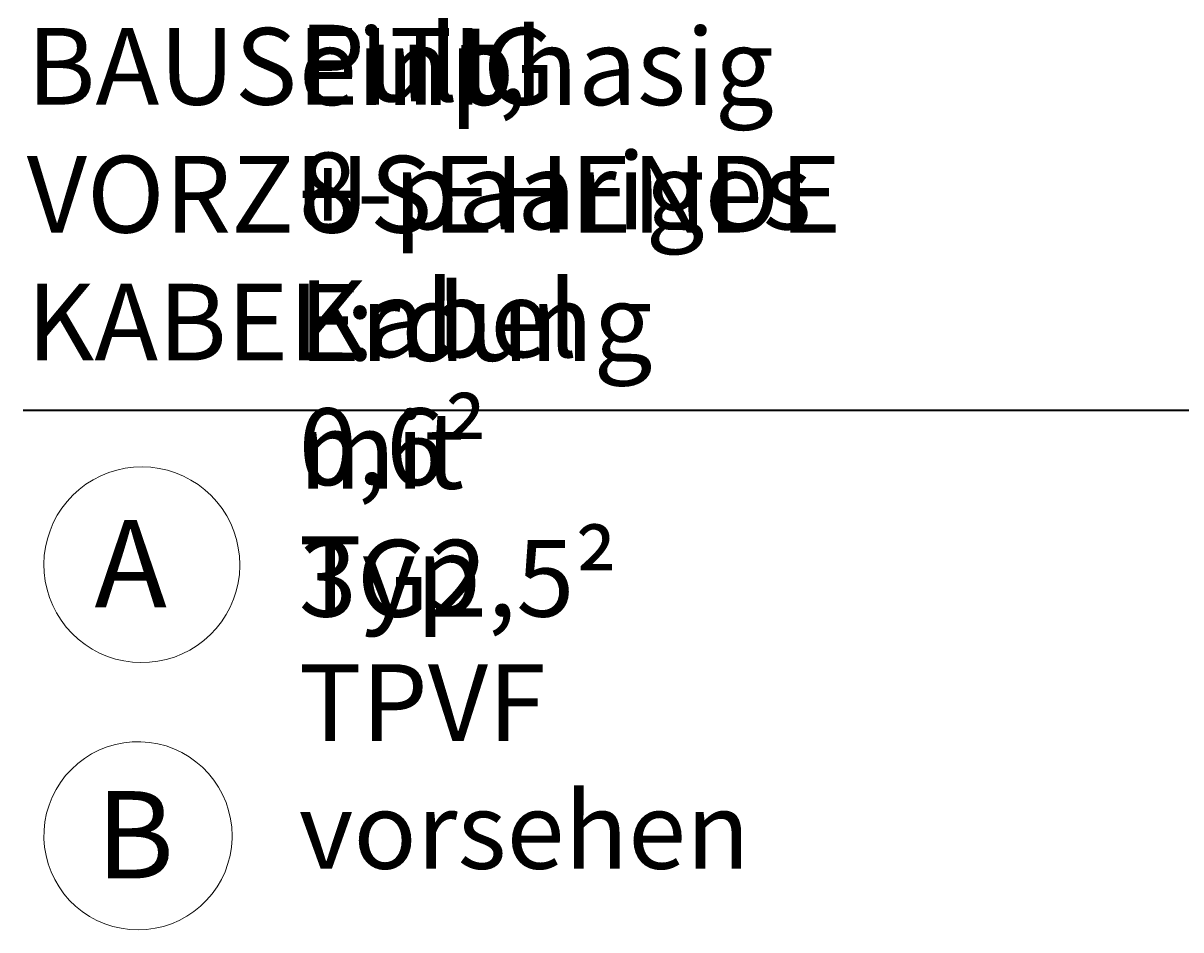
# Model space of a CAD drawing. Units: millimetres. Extents: x 0 to 420, y 0 to 297.
# Drawn here: x 275 to 308, y 150 to 176 of the extents above; entities that cross this region are included whole.
import ezdxf

# ---------------------------------------------------------------- set-up
doc = ezdxf.new("R2010")
doc.units = ezdxf.units.MM
doc.header["$MEASUREMENT"] = 0
doc.layers.add('Calque 1', color=7, linetype='Continuous', lineweight=0)

msp = doc.modelspace()

# ---------------------------------------------------------------- linework, layer by layer
at = {"layer": 'Calque 1', "color": 18, "lineweight": 35, "true_color": 0x000000}
msp.add_line((274.54, 164.966), (334.6, 164.966), dxfattribs=at)
at = {"layer": 'Calque 1', "color": 1, "lineweight": 13, "true_color": 0xff0000}
for points in [[(280.885, 160.443), (280.875, 160.693), (280.84, 160.94), (280.787, 161.184), (280.713, 161.424), (280.617, 161.653), (280.501, 161.875), (280.367, 162.087), (280.215, 162.284), (280.046, 162.468), (279.862, 162.637), (279.665, 162.789), (279.453, 162.923), (279.234, 163.039), (279.002, 163.135), (278.765, 163.212), (278.522, 163.265), (278.275, 163.3), (278.024, 163.311), (277.774, 163.3), (277.527, 163.269), (277.284, 163.216), (277.044, 163.142), (276.814, 163.046), (276.592, 162.933), (276.38, 162.799), (276.183, 162.648), (275.996, 162.482), (275.827, 162.298), (275.675, 162.101), (275.537, 161.889), (275.421, 161.671), (275.326, 161.438), (275.248, 161.201), (275.192, 160.958), (275.16, 160.711), (275.146, 160.461), (275.156, 160.21), (275.188, 159.963), (275.241, 159.72), (275.312, 159.48), (275.407, 159.251), (275.52, 159.028), (275.654, 158.817), (275.802, 158.615), (275.971, 158.429), (276.155, 158.259), (276.352, 158.107), (276.56, 157.97), (276.779, 157.853), (277.012, 157.755), (277.248, 157.677), (277.492, 157.621), (277.739, 157.589), (277.989, 157.575), (278.24, 157.582), (278.487, 157.614), (278.73, 157.663), (278.97, 157.737), (279.199, 157.829), (279.425, 157.942), (279.637, 158.076), (279.834, 158.224), (280.021, 158.393), (280.19, 158.573), (280.346, 158.771), (280.483, 158.979), (280.6, 159.201), (280.698, 159.43), (280.776, 159.667), (280.832, 159.91), (280.871, 160.157), (280.885, 160.408), (280.885, 160.443)], [(276.627, 159.194)]]:
    msp.add_lwpolyline(points, dxfattribs=at)
at = {"layer": 'Calque 1', "color": 3, "lineweight": 13, "true_color": 0x00ff00}
for points in [[(280.66, 152.498), (280.649, 152.749), (280.614, 152.996), (280.557, 153.239), (280.48, 153.476), (280.381, 153.705), (280.261, 153.924), (280.123, 154.132), (279.965, 154.326), (279.792, 154.506), (279.601, 154.668), (279.4, 154.813), (279.182, 154.94), (278.956, 155.045), (278.723, 155.13), (278.479, 155.194), (278.236, 155.236), (277.986, 155.254), (277.735, 155.25), (277.488, 155.225), (277.241, 155.176), (277.001, 155.105), (276.772, 155.014), (276.546, 154.901), (276.335, 154.767), (276.137, 154.615), (275.954, 154.446), (275.784, 154.262), (275.633, 154.065), (275.502, 153.853), (275.389, 153.627), (275.297, 153.398), (275.227, 153.158), (275.177, 152.911), (275.153, 152.664), (275.149, 152.414), (275.167, 152.167), (275.209, 151.92), (275.273, 151.676), (275.357, 151.444), (275.463, 151.218), (275.59, 151.003), (275.735, 150.798), (275.897, 150.607), (276.077, 150.435), (276.271, 150.279), (276.479, 150.138), (276.698, 150.018), (276.927, 149.92), (277.164, 149.842), (277.407, 149.789), (277.654, 149.754), (277.904, 149.743), (278.155, 149.754), (278.402, 149.789), (278.645, 149.845), (278.882, 149.923), (279.111, 150.022), (279.33, 150.142), (279.538, 150.279), (279.732, 150.438), (279.912, 150.611), (280.074, 150.801), (280.219, 151.006), (280.346, 151.221), (280.451, 151.447), (280.536, 151.683), (280.6, 151.923), (280.638, 152.17), (280.66, 152.421), (280.66, 152.498)], [(276.67, 151.249)]]:
    msp.add_lwpolyline(points, dxfattribs=at)

# ---------------------------------------------------------------- texts
at = {"layer": 'Calque 1', "char_height": 0.2, "attachment_point": 7}
for s, insert in [('\\C1;\\c255;\\FDutch801 Rm WGL4 BT Roman|b0|i0|c1;\\H2.247900;\\W1.000000;Spannungsversorgungskabel 230\xa0V einphasig + Erdung mit 3G2,5²', (282.611, 158.92)), ('\\C3;\\c65280;\\FDutch801 Rm WGL4 BT Roman|b0|i0|c1;\\H2.247900;\\W1.000000;Wenn Pult, 8-paariges Kabel 0,6² Typ TPVF vorsehen', (282.611, 151.532)), ('\\C18;\\c0;\\FDutch801 Rm WGL4 BT Roman|b0|i0|c1;\\H2.247900;\\W1.000000;BAUSEITIG VORZUSEHENDE KABEL:', (274.645, 166.425)), ('\\C1;\\c255;\\FDutch801 Rm WGL4 BT Roman|b0|i0|c1;\\H2.557611;\\W1.000000;A', (276.627, 159.194)), ('\\C3;\\c65280;\\FDutch801 Rm WGL4 BT Roman|b0|i0|c1;\\H2.557611;\\W1.000000;B', (276.67, 151.25))]:
    msp.add_mtext(s, dxfattribs=dict(at, insert=insert))

doc.saveas('drawing.dxf')
